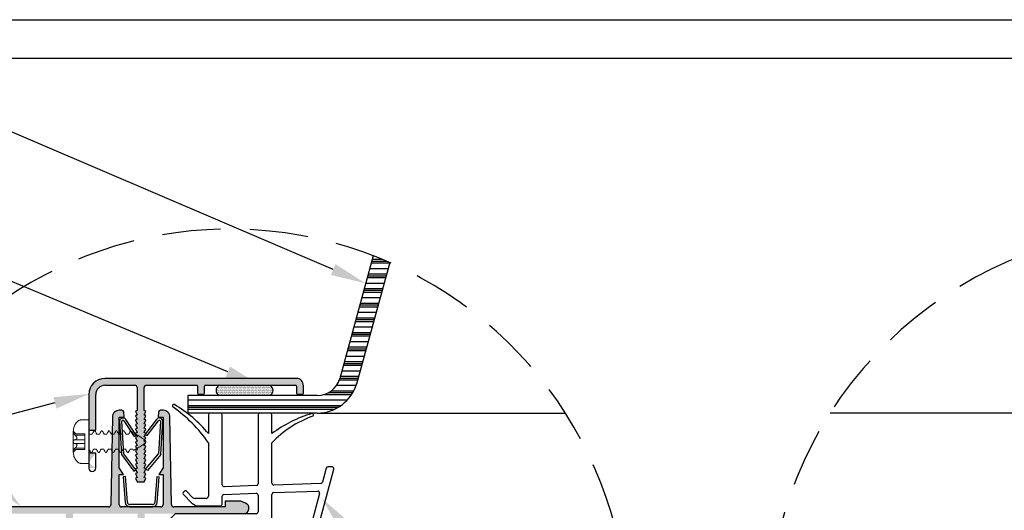
# Model space of a CAD drawing. Extents: x -155 to 164, y 100 to 306.
# Drawn here: x -75 to 9, y 264 to 306 of the extents above; entities that cross this region are included whole.
import ezdxf

# ---------------------------------------------------------------- set-up
doc = ezdxf.new("R2010")
doc.units = 0
doc.header["$MEASUREMENT"] = 0
doc.linetypes.add('DASHED', pattern=[0.75, 0.5, -0.25])
doc.linetypes.add('HIDDEN', pattern=[0.375, 0.25, -0.125])
doc.layers.get('0').update_dxf_attribs({"linetype": 'CONTINUOUS'})
for name, color, linetype in [('Background', 8, 'HIDDEN'), ('DIM', 2, 'CONTINUOUS'), ('Dimensions', 7, 'CONTINUOUS'), ('ENGELSK', 151, 'CONTINUOUS'), ('Outer dome', 140, 'CONTINUOUS'), ('Skylight', 7, 'CONTINUOUS'), ('VELUX_Border', 5, 'CONTINUOUS')]:
    doc.layers.add(name, color=color, linetype=linetype)

# ---------------------------------------------------------------- blocks, each defined once
blk = doc.blocks.new('A$C4C6D6D35')
at = {"color": 7, "linetype": 'Continuous', "lineweight": 15}
for p, q in [((-0.012, 0.464), (-0.166, 0.464)), ((0, 0.188), (0, 0.452)), ((-0.332, 0.224), (-0.277, 0.167)), ((-0.332, 0.197), (-0.332, 0.224)), ((0.112, 0.233), (0.132, 0.233)), ((0.269, 0.233), (0.288, 0.233)), ((0.425, 0.233), (0.444, 0.233)), ((0.581, 0.233), (0.601, 0.233)), ((0.737, 0.233), (0.757, 0.233)), ((-0.332, 0), (-0.332, 0.197)), ((-0.332, -0.197), (-0.332, 0)), ((-0.083, 0.141), (-0.296, 0.141)), ((-0.083, 0.042), (-0.296, 0.042)), ((-0.277, 0.167), (-0.083, 0.167)), ((-0.083, -0.167), (-0.083, 0.167)), ((0, 0.188), (0.013, 0.163)), ((0.013, 0.163), (0.071, 0.163)), ((0.17, 0.163), (0.227, 0.163)), ((0.326, 0.163), (0.383, 0.163)), ((0.482, 0.163), (0.539, 0.163)), ((0.638, 0.163), (0.696, 0.163)), ((0.795, 0.163), (0.852, 0.163)), ((0.951, 0.163), (1.001, 0.163)), ((-0.332, -0.224), (-0.332, -0.197)), ((-0.083, -0.042), (-0.296, -0.042)), ((-0.083, -0.141), (-0.296, -0.141)), ((-0.296, -0.183), (-0.277, -0.167)), ((-0.083, -0.167), (-0.277, -0.167)), ((0, -0.452), (0, -0.163)), ((0.162, -0.163), (0.105, -0.163)), ((0.319, -0.163), (0.261, -0.163)), ((0.475, -0.163), (0.418, -0.163)), ((0.631, -0.163), (0.574, -0.163)), ((0.787, -0.163), (0.73, -0.163)), ((0.944, -0.163), (0.886, -0.163)), ((0.957, -0.189), (0.944, -0.163)), ((0.063, -0.233), (0.044, -0.233)), ((0.22, -0.233), (0.2, -0.233)), ((0.376, -0.233), (0.356, -0.233)), ((0.532, -0.233), (0.513, -0.233)), ((0.688, -0.233), (0.669, -0.233)), ((0.845, -0.233), (0.825, -0.233)), ((-0.166, -0.464), (-0.012, -0.464))]:
    blk.add_line(p, q, dxfattribs=at)
for points, knots in [([(-0.242, 0.434), (-0.252, 0.424), (-0.284, 0.39), (-0.323, 0.319), (-0.329, 0.255), (-0.332, 0.224)], [0, 0, 0, 0, 0.185107, 0.592959, 1, 1, 1, 1]), ([(-0.166, 0.464), (-0.172, 0.464), (-0.19, 0.463), (-0.217, 0.454), (-0.234, 0.44), (-0.242, 0.434)], [0, 0, 0, 0, 0.211142, 0.657178, 1, 1, 1, 1]), ([(0, 0.452), (0, 0.453), (0, 0.456), (-0.002, 0.459), (-0.005, 0.462), (-0.009, 0.464), (-0.011, 0.464), (-0.012, 0.464)], [0, 0, 0, 0, 0.194391, 0.410784, 0.626209, 0.840728, 1, 1, 1, 1]), ([(0.071, 0.163), (0.076, 0.172), (0.09, 0.196), (0.104, 0.219), (0.112, 0.233)], [0, 0, 0, 0, 0.400072, 1, 1, 1, 1]), ([(0.132, 0.233), (0.137, 0.224), (0.15, 0.2), (0.162, 0.177), (0.17, 0.163)], [0, 0, 0, 0, 0.409664, 1, 1, 1, 1]), ([(0.227, 0.163), (0.233, 0.172), (0.246, 0.196), (0.26, 0.219), (0.269, 0.233)], [0, 0, 0, 0, 0.400072, 1, 1, 1, 1]), ([(0.288, 0.233), (0.293, 0.224), (0.306, 0.2), (0.319, 0.177), (0.326, 0.163)], [0, 0, 0, 0, 0.409664, 1, 1, 1, 1]), ([(0.383, 0.163), (0.389, 0.172), (0.403, 0.196), (0.417, 0.219), (0.425, 0.233)], [0, 0, 0, 0, 0.4000907, 1, 1, 1, 1]), ([(0.444, 0.233), (0.45, 0.224), (0.462, 0.2), (0.475, 0.177), (0.482, 0.163)], [0, 0, 0, 0, 0.409646, 1, 1, 1, 1]), ([(0.539, 0.163), (0.545, 0.172), (0.559, 0.196), (0.573, 0.219), (0.581, 0.233)], [0, 0, 0, 0, 0.400072, 1, 1, 1, 1]), ([(0.601, 0.233), (0.606, 0.224), (0.619, 0.2), (0.631, 0.177), (0.638, 0.163)], [0, 0, 0, 0, 0.409664, 1, 1, 1, 1]), ([(0.696, 0.163), (0.701, 0.172), (0.715, 0.196), (0.729, 0.219), (0.737, 0.233)], [0, 0, 0, 0, 0.400072, 1, 1, 1, 1]), ([(0.757, 0.233), (0.762, 0.224), (0.775, 0.2), (0.787, 0.177), (0.795, 0.163)], [0, 0, 0, 0, 0.409664, 1, 1, 1, 1]), ([(0.852, 0.163), (0.858, 0.172), (0.87, 0.194), (0.883, 0.216), (0.891, 0.228)], [0, 0, 0, 0, 0.431209, 1, 1, 1, 1]), ([(0.891, 0.228), (0.898, 0.224), (0.91, 0.217), (0.923, 0.209), (0.928, 0.206)], [0, 0, 0, 0, 0.5918863, 1, 1, 1, 1]), ([(-0.296, 0.183), (-0.301, 0.187), (-0.31, 0.195), (-0.321, 0.201), (-0.328, 0.203), (-0.332, 0.202), (-0.332, 0.199), (-0.332, 0.197)], [0, 0, 0, 0, 0.277002, 0.52154, 0.712834, 0.871778, 1, 1, 1, 1]), ([(-0.332, 0.197), (-0.332, 0.197), (-0.332, 0.195), (-0.331, 0.189), (-0.327, 0.18), (-0.32, 0.168), (-0.309, 0.154), (-0.3, 0.145), (-0.296, 0.141)], [0, 0, 0, 0, 0.0317, 0.176626, 0.324481, 0.49244, 0.748666, 1, 1, 1, 1]), ([(-0.296, 0.042), (-0.301, 0.041), (-0.31, 0.04), (-0.321, 0.032), (-0.328, 0.022), (-0.332, 0.011), (-0.332, 0.003), (-0.332, 0)], [0, 0, 0, 0, 0.277398, 0.521767, 0.712906, 0.871815, 1, 1, 1, 1]), ([(-0.332, 0), (-0.332, -0.001), (-0.332, -0.005), (-0.331, -0.013), (-0.327, -0.023), (-0.32, -0.033), (-0.309, -0.04), (-0.3, -0.041), (-0.296, -0.042)], [0, 0, 0, 0, 0.031771, 0.176699, 0.324533, 0.492638, 0.748901, 1, 1, 1, 1]), ([(-0.277, 0.167), (-0.278, 0.168), (-0.284, 0.172), (-0.291, 0.178), (-0.296, 0.183)], [0, 0, 0, 0, 0.160172, 1, 1, 1, 1]), ([(-0.296, 0.141), (-0.288, 0.133), (-0.276, 0.121), (-0.263, 0.102), (-0.256, 0.087), (-0.254, 0.074), (-0.257, 0.062), (-0.265, 0.051), (-0.279, 0.043), (-0.291, 0.042), (-0.296, 0.042)], [0, 0, 0, 0, 0.206305, 0.32914, 0.427463, 0.507912, 0.588375, 0.6943, 0.856948, 1, 1, 1, 1]), ([(0.928, 0.206), (0.928, 0.206), (0.936, 0.191), (0.944, 0.177), (0.951, 0.163)], [0, 0, 0, 0, 0.040407, 1, 1, 1, 1]), ([(1.001, 0.163), (1.051, 0.133), (1.12, 0.091), (1.193, 0.041), (1.213, 0.016), (1.217, 0.004), (1.217, -0.006), (1.211, -0.02), (1.191, -0.041), (1.157, -0.066), (1.101, -0.103), (1.034, -0.143), (0.982, -0.174), (0.957, -0.189)], [0, 0, 0, 0, 0.290194, 0.40685, 0.435714, 0.450248, 0.467251, 0.484078, 0.525384, 0.607522, 0.69889, 0.857841, 1, 1, 1, 1]), ([(-0.296, -0.141), (-0.301, -0.146), (-0.31, -0.154), (-0.321, -0.169), (-0.328, -0.182), (-0.332, -0.191), (-0.332, -0.195), (-0.332, -0.197)], [0, 0, 0, 0, 0.277293, 0.521647, 0.712923, 0.87183, 1, 1, 1, 1]), ([(-0.277, -0.167), (-0.293, -0.183), (-0.312, -0.202), (-0.33, -0.221), (-0.332, -0.224)], [0, 0, 0, 0, 0.8655285, 1, 1, 1, 1]), ([(-0.332, -0.197), (-0.332, -0.198), (-0.332, -0.2), (-0.331, -0.203), (-0.327, -0.203), (-0.32, -0.201), (-0.309, -0.194), (-0.3, -0.186), (-0.296, -0.183)], [0, 0, 0, 0, 0.031735, 0.176685, 0.324485, 0.49254, 0.748876, 1, 1, 1, 1]), ([(-0.296, -0.042), (-0.288, -0.043), (-0.276, -0.044), (-0.263, -0.054), (-0.256, -0.064), (-0.254, -0.076), (-0.257, -0.09), (-0.265, -0.107), (-0.279, -0.125), (-0.291, -0.136), (-0.296, -0.141)], [0, 0, 0, 0, 0.206376, 0.329204, 0.427512, 0.507941, 0.5884, 0.694335, 0.856982, 1, 1, 1, 1]), ([(0.044, -0.233), (0.039, -0.224), (0.026, -0.2), (0.013, -0.177), (0.006, -0.163)], [0, 0, 0, 0, 0.409664, 1, 1, 1, 1]), ([(0.105, -0.163), (0.099, -0.172), (0.086, -0.196), (0.072, -0.219), (0.063, -0.233)], [0, 0, 0, 0, 0.400072, 1, 1, 1, 1]), ([(0.2, -0.233), (0.195, -0.224), (0.182, -0.2), (0.17, -0.177), (0.162, -0.163)], [0, 0, 0, 0, 0.409653, 1, 1, 1, 1]), ([(0.261, -0.163), (0.256, -0.172), (0.242, -0.196), (0.228, -0.219), (0.22, -0.233)], [0, 0, 0, 0, 0.4000907, 1, 1, 1, 1]), ([(0.356, -0.233), (0.351, -0.224), (0.338, -0.2), (0.326, -0.177), (0.319, -0.163)], [0, 0, 0, 0, 0.409664, 1, 1, 1, 1]), ([(0.418, -0.163), (0.412, -0.172), (0.398, -0.196), (0.384, -0.219), (0.376, -0.233)], [0, 0, 0, 0, 0.40008, 1, 1, 1, 1]), ([(0.513, -0.233), (0.507, -0.224), (0.495, -0.2), (0.482, -0.177), (0.475, -0.163)], [0, 0, 0, 0, 0.409664, 1, 1, 1, 1]), ([(0.574, -0.163), (0.568, -0.172), (0.554, -0.196), (0.54, -0.219), (0.532, -0.233)], [0, 0, 0, 0, 0.400072, 1, 1, 1, 1]), ([(0.669, -0.233), (0.664, -0.224), (0.651, -0.2), (0.638, -0.177), (0.631, -0.163)], [0, 0, 0, 0, 0.409653, 1, 1, 1, 1]), ([(0.73, -0.163), (0.724, -0.172), (0.711, -0.196), (0.697, -0.219), (0.688, -0.233)], [0, 0, 0, 0, 0.4000907, 1, 1, 1, 1]), ([(0.825, -0.233), (0.82, -0.224), (0.807, -0.2), (0.795, -0.177), (0.787, -0.163)], [0, 0, 0, 0, 0.409664, 1, 1, 1, 1]), ([(0.886, -0.163), (0.881, -0.172), (0.867, -0.196), (0.853, -0.219), (0.845, -0.233)], [0, 0, 0, 0, 0.40008, 1, 1, 1, 1]), ([(-0.332, -0.224), (-0.33, -0.254), (-0.324, -0.318), (-0.285, -0.389), (-0.252, -0.424), (-0.242, -0.434)], [0, 0, 0, 0, 0.392327, 0.811373, 1, 1, 1, 1]), ([(-0.166, -0.464), (-0.172, -0.464), (-0.19, -0.463), (-0.217, -0.454), (-0.234, -0.44), (-0.242, -0.434)], [0, 0, 0, 0, 0.211142, 0.657178, 1, 1, 1, 1]), ([(-0.012, -0.464), (-0.011, -0.464), (-0.009, -0.464), (-0.006, -0.462), (-0.003, -0.46), (-0.001, -0.456), (0, -0.453), (0, -0.452), (0, -0.452)], [0, 0, 0, 0, 0.197812, 0.329808, 0.544714, 0.758914, 0.974256, 1, 1, 1, 1])]:
    blk.add_open_spline(points, degree=3, knots=knots, dxfattribs=at)
at = {"layer": 'Dimensions', "linetype": 'Continuous'}
blk.add_line((0, 0.452), (0, -0.452), dxfattribs=at)
blk = doc.blocks.new('A$C47DD252B')
at = {"layer": 'Skylight', "linetype": 'Continuous'}
for p, q in [((0.2789, 0), (0.1923, 0)), ((0.7041, 0), (0.6175, 0)), ((0.1766, -0.0157), (0.1766, -0.1757)), ((0.2947, -0.6143), (0.2947, -0.0158)), ((0.6018, -0.0157), (0.6018, -0.6047)), ((0.7199, -0.1757), (0.7199, -0.0157)), ((0.1766, -0.2539), (0.1766, -0.7094)), ((0.7199, -0.5995), (0.7199, -0.2539)), ((1.1167, -0.9792), (1.2507, -0.4792)), ((1.1856, -0.4711), (1.1539, -0.5895)), ((1.2355, -0.4594), (1.2008, -0.4594)), ((-0.0314, -0.6696), (-0.037, -0.6752)), ((0.042, -0.7207), (-0.0091, -0.6696)), ((0.5866, -0.6204), (0.311, -0.6301)), ((0.7351, -0.6802), (1.112, -0.6671)), ((1.1392, -0.6011), (0.7362, -0.6152)), ((-0.037, -0.6974), (0.0354, -0.7698)), ((0.1569, -0.7291), (0.0621, -0.7291)), ((0.2947, -0.7783), (0.2947, -0.7108)), ((0.3099, -0.6951), (0.5855, -0.6855)), ((0.6018, -0.7012), (0.6018, -0.8452)), ((0.7199, -0.9751), (0.7199, -0.696)), ((1.1278, -0.6869), (1.0669, -0.9143)), ((0.0939, -0.794), (0.2789, -0.794)), ((-0.1797, -0.9259), (-0.5818, -0.9259)), ((-0.114, -0.8667), (-0.1686, -0.9213)), ((0.586, -0.861), (-0.1, -0.861)), ((0.0176, -0.9259), (-0.098, -0.9515)), ((-0.0904, -0.9902), (0.2376, -0.9259)), ((-0.0748, -0.9259), (0.0176, -0.9259)), ((0.2376, -0.9259), (0.5263, -0.9259)), ((0.5263, -0.9259), (0.2392, -0.948)), ((0.5988, -0.9259), (0.6018, -0.9259)), ((0.6018, -0.9259), (0.6018, -0.9751)), ((1.0517, -0.9259), (0.8577, -0.9259)), ((-0.6187, -0.9909), (-0.1528, -0.9909)), ((-0.1416, -0.9863), (-0.0859, -0.9305)), ((0.2413, -0.9873), (0.5686, -0.9702)), ((0.5895, -0.9324), (0.5774, -0.9638)), ((0.6175, -0.9909), (0.7041, -0.9909)), ((0.838, -0.9456), (0.838, -0.9712)), ((0.8577, -0.9909), (1.1015, -0.9909))]:
    blk.add_line(p, q, dxfattribs=at)
for centre, radius, start, end in [((-0.1202, 0.0621), 0.0118, 59.6697, 235.19057), ((-0.8377, -0.9553), 1.2332, 34.6653, 54.8056), ((-0.663, -0.8655), 1.0866, 39.40732, 59.66838), ((0.1923, -0.0158), 0.0158, 90.00783, 179.99217), ((0.2789, -0.0158), 0.0158, 0.00783, 89.99217), ((0.6175, -0.0158), 0.0158, 90.00783, 179.99217), ((0.7041, -0.0158), 0.0158, 0.00783, 89.99217), ((1.3707, -1.0458), 1.0866, 106.5323, 126.79335), ((1.3678, -0.8672), 0.8921, 109.56365, 136.57345), ((1.0648, -0.0155), 0.0118, 291.0101, 106.53098), ((1.2008, -0.4751), 0.0157, 90.00288, 164.9992), ((1.2355, -0.4751), 0.0157, 344.99804, 90.00037), ((1.1387, -0.5854), 0.0157, 271.98972, 345.00878), ((-0.0203, -0.6807), 0.0157, 44.99795, 135.00205), ((0.3104, -0.6143), 0.0157, 179.99826, 271.99925), ((0.586, -0.6047), 0.0157, 271.99851, 0.00708), ((0.7356, -0.5995), 0.0157, 180.0004, 271.99925), ((1.1126, -0.6828), 0.0157, 344.99752, 91.99864), ((-0.0258, -0.6863), 0.0158, 135.01234, 224.98766), ((0.0621, -0.7006), 0.0285, 225.00308, 269.99727), ((0.1569, -0.7094), 0.0197, 270.00202, 0.00139), ((0.3104, -0.7108), 0.0157, 91.98946, 180.0073), ((0.586, -0.7012), 0.0157, 359.99678, 92.00287), ((0.7356, -0.696), 0.0157, 91.98946, 180.0073), ((0.0939, -0.7114), 0.0827, 224.99859, 270.00162), ((0.2789, -0.7783), 0.0157, 270.00419, 359.99368), ((-0.5818, -1.2409), 0.315, 89.99987, 157.6667), ((-0.1797, -0.9102), 0.0157, 270.00503, 315.00129), ((-0.1, -0.8807), 0.0197, 90.00301, 134.99509), ((-0.0748, -0.9417), 0.0157, 89.99709, 135.00408), ((0.586, -0.8452), 0.0157, 269.98961, 0.00825), ((0.5988, -0.9359), 0.01, 90, 158.99617), ((0.8577, -0.9456), 0.0197, 89.99328, 180.01014), ((1.0517, -0.9102), 0.0157, 270.00288, 344.9992), ((-0.6187, -1.2271), 0.2362, 90.00015, 157.38006), ((-0.1528, -0.9752), 0.0157, 269.98855, 315.00408), ((-0.0942, -0.9708), 0.0197, 101.07622, 281.07622), ((0.2402, -0.9677), 0.0197, 92.99174, 272.99174), ((0.5681, -0.9602), 0.01, 272.99228, 338.99617), ((0.6175, -0.9751), 0.0157, 180.00632, 269.99581), ((0.7041, -0.9751), 0.0157, 270.00419, 359.99368), ((0.8577, -0.9712), 0.0197, 179.98695, 270.00964), ((1.1015, -0.9751), 0.0157, 270.00288, 344.9992), ((-0.8549, -1.1287), 0.0197, 157.66666, 337.381)]:
    blk.add_arc(centre, radius, start, end, dxfattribs=at)

msp = doc.modelspace()

# ---------------------------------------------------------------- hatches: boundary and pattern name
at = {"layer": 'Skylight', "linetype": 'Continuous'}
h = msp.add_hatch(dxfattribs=at)
h.set_pattern_fill('PLASTI', color=8, scale=5)
h.set_pattern_definition([(0, (605.3779, 2.9766), (0, 1.25), []), (0, (605.3779, 3.1328), (0, 1.25), []), (0, (605.3779, 3.2891), (0, 1.25), []), (0, (605.3779, 3.7578), (0, 1.25), [])])
h.paths.add_polyline_path([(-44.61264, 286.09212, -0.0113703), (-43.1814, 285.50267), (-46.01668, 275.20156, -0.33756271), (-49.39116, 272.63038), (-60.47705, 272.63038), (-60.47705, 274.13035), (-49.39116, 274.13035, 0.33760704), (-47.46279, 275.59992)])
h = msp.add_hatch(color=9, dxfattribs=at)
h.dxf.hatch_style = 1
h.paths.add_polyline_path([(-67.54257, 275.59938), (-51.17485, 275.59938, -0.41421356), (-50.57643, 275.00096), (-50.57643, 274.26079), (-51.16698, 274.26079), (-51.16698, 275.00882), (-59.04099, 275.00882), (-59.04099, 274.26079), (-59.63155, 274.26079), (-59.63155, 275.00882), (-64.01817, 275.00882, 0.41421356), (-64.21817, 274.80882), (-64.21817, 272.84347), (-64.07545, 272.77692), (-64.21817, 272.47084), (-64.07545, 272.40429), (-64.21817, 272.09821), (-64.07545, 272.03165), (-64.21817, 271.72558), (-64.07545, 271.65902), (-64.21817, 271.35295), (-64.07545, 271.2864), (-64.21817, 270.98032), (-64.07545, 270.91377), (-64.21817, 270.60769), (-64.07545, 270.54113), (-64.21817, 270.23506), (-64.07545, 270.1685), (-64.21817, 269.86243), (-64.07545, 269.79587), (-64.21817, 269.4898), (-64.07545, 269.42325), (-64.21817, 269.11717), (-64.07545, 269.05061), (-64.21817, 268.7165), (-64.07545, 268.65554), (-64.21817, 268.32142), (-64.07545, 268.26046), (-64.21817, 267.92635), (-64.07545, 267.86538), (-64.21817, 267.53127), (-64.07545, 267.4703), (-64.21817, 267.13619), (-64.07545, 267.07522), (-64.21817, 266.74111), (-64.8087, 266.74111), (-64.95145, 267.07522), (-64.8087, 267.13619), (-64.95145, 267.4703), (-64.8087, 267.53127), (-64.95145, 267.86538), (-64.8087, 267.92635), (-64.95145, 268.26046), (-64.8087, 268.32142), (-64.95145, 268.65554), (-64.8087, 268.7165), (-64.95145, 269.05061), (-64.8087, 269.11717), (-64.95145, 269.42325), (-64.8087, 269.4898), (-64.95145, 269.79587), (-64.8087, 269.86243), (-64.95145, 270.1685), (-64.8087, 270.23506), (-64.95145, 270.54113), (-64.8087, 270.60769), (-64.95145, 270.91377), (-64.8087, 270.98032), (-64.95145, 271.2864), (-64.8087, 271.35295), (-64.95145, 271.65902), (-64.8087, 271.72558), (-64.95145, 272.03165), (-64.8087, 272.09821), (-64.95145, 272.40429), (-64.8087, 272.47084), (-64.95145, 272.77692), (-64.8087, 272.84347), (-64.8087, 274.80882, 0.41421425), (-65.0087, 275.00882), (-67.54257, 275.00882, 0.41421288), (-68.35201, 274.19938), (-68.35201, 271.16505), (-68.94257, 271.16505), (-68.94257, 274.19938, -0.41421357)])
h = msp.add_hatch(dxfattribs=at)
h.set_pattern_fill('DOTS', color=8)
h.set_pattern_definition([(0, (605.377855, 2.976585), (0.03125, 0.0625), [0, -0.0625])])
h.paths.add_polyline_path([(-57.7999, 275.00882, 0.5678356), (-57.7999, 274.13035), (-53.42982, 274.13035, 0.5678356), (-53.42982, 275.00882)])
h = msp.add_hatch(color=9, dxfattribs=at)
h.dxf.hatch_style = 1
edge = h.paths.add_edge_path()
edge.add_line((-76.89439, 264.02064), (-70.89044, 264.02064))
edge.add_line((-70.89044, 264.02064), (-70.89044, 251.12974))
edge.add_arc((-71.481, 251.12974), 0.59056, -90, 0, ccw=False)
edge.add_line((-71.481, 250.53918), (-73.25264, 250.53918))
edge.add_arc((-73.25264, 249.35807), 1.18111, 90, 179.9998184)
edge.add_line((-74.43375, 249.35808), (-74.43375, 249.02343))
edge.add_arc((-73.29203, 249.02342), 1.14172, 179.9992897, 270.0007103)
edge.add_line((-73.29202, 247.8817), (-72.99671, 247.8817))
edge.add_arc((-72.99672, 247.92106), 0.03936, 270.0079392, 360.0176793)
edge.add_line((-72.95736, 247.92107), (-72.95736, 248.43419))
edge.add_arc((-72.99671, 248.43421), 0.03935, 359.9677465, 450.006635)
edge.add_line((-72.99671, 248.47356), (-73.29202, 248.47356))
edge.add_arc((-73.25265, 249.06279), 0.59055, 179.9991188, 266.1777087, ccw=False)
edge.add_line((-73.84319, 249.0628), (-73.84319, 249.35808))
edge.add_arc((-73.25263, 249.35807), 0.59056, 90.0003829, 179.9996171, ccw=False)
edge.add_line((-73.25264, 249.94863), (-71.481, 249.94863))
edge.add_arc((-71.481, 249.35807), 0.59056, 0.0003829, 89.9996171, ccw=False)
edge.add_line((-70.89044, 249.35808), (-70.89044, 249.0628))
edge.add_arc((-71.481, 249.06281), 0.59056, 270.0003829, 359.9996171, ccw=False)
edge.add_line((-71.481, 248.47225), (-71.73903, 248.47225))
edge.add_arc((-71.73904, 248.4329), 0.03935, 89.993365, 180.0322535)
edge.add_line((-71.77839, 248.43288), (-71.77839, 247.92107))
edge.add_arc((-71.73903, 247.92106), 0.03936, 179.9823207, 269.9920608)
edge.add_line((-71.73903, 247.8817), (-71.481, 247.8817))
edge.add_arc((-71.48099, 249.06281), 1.18111, 269.999897, 360)
edge.add_line((-70.29989, 249.06281), (-70.29989, 264.02064))
edge.add_line((-70.29989, 264.02064), (-64.75752, 264.02064))
edge.add_line((-64.75752, 264.02064), (-64.75752, 263.39072))
edge.add_line((-64.75752, 263.39072), (-64.16699, 263.39072))
edge.add_line((-64.16699, 263.39072), (-64.16699, 264.02064))
edge.add_line((-64.16699, 264.02064), (-55.70243, 264.02064))
edge.add_arc((-55.70242, 264.49308), 0.47244, 269.9994534, 429.9999462)
edge.add_line((-55.54084, 264.93703), (-55.94361, 265.08363))
edge.add_line((-55.94361, 265.08363), (-57.27721, 265.08363))
edge.add_line((-57.27721, 265.08363), (-57.27721, 264.61119))
edge.add_line((-57.27721, 264.61119), (-61.67418, 264.61119))
edge.add_arc((-61.6742, 264.80801), 0.19683, 180.9926072, 270.0048346, ccw=False)
edge.add_line((-61.87099, 264.8046), (-62.00163, 272.28835))
edge.add_arc((-62.59218, 272.28835), 0.59055, 359.9999804, 450.0005888)
edge.add_line((-62.59218, 272.8789), (-62.8096, 272.8789))
edge.add_arc((-62.80962, 272.72145), 0.15745, 89.9933158, 175.0097227)
edge.add_line((-62.96647, 272.73515), (-63.00557, 272.28835))
edge.add_line((-63.00557, 272.28835), (-62.59218, 272.28835))
edge.add_line((-62.59218, 272.28835), (-62.59218, 267.95764))
edge.add_line((-62.59218, 267.95764), (-62.9465, 267.36709))
edge.add_line((-62.9465, 267.36709), (-62.59218, 267.36709))
edge.add_line((-62.59218, 267.36709), (-62.59218, 264.80804))
edge.add_arc((-62.78904, 264.80804), 0.19685, -89.9950634, 0.0001862, ccw=False)
edge.add_line((-62.78902, 264.61119), (-66.13549, 264.61119))
edge.add_arc((-66.13548, 264.80804), 0.19685, 179.9998138, 269.9950634, ccw=False)
edge.add_line((-66.33233, 264.80804), (-66.33233, 267.36709))
edge.add_line((-66.33233, 267.36709), (-65.97801, 267.36709))
edge.add_line((-65.97801, 267.36709), (-66.33233, 267.95764))
edge.add_line((-66.33233, 267.95764), (-66.33233, 272.28835))
edge.add_line((-66.33233, 272.28835), (-65.91894, 272.28835))
edge.add_line((-65.91894, 272.28835), (-65.95804, 272.73515))
edge.add_arc((-66.11493, 272.72141), 0.1575, 5.00511, 89.9918515)
edge.add_line((-66.11491, 272.8789), (-66.33233, 272.8789))
edge.add_arc((-66.33233, 272.28835), 0.59055, 89.9994112, 180.0000196)
edge.add_line((-66.92288, 272.28835), (-67.05352, 264.8046))
edge.add_arc((-67.25036, 264.80805), 0.19687, 270.0068677, 358.9956905, ccw=False)
edge.add_line((-67.25033, 264.61119), (-76.89439, 264.61119))
edge.add_arc((-76.89437, 263.11512), 1.49607, 90.0005481, 179.9999013)
edge.add_line((-78.39044, 263.11512), (-78.39044, 262.24661))
edge.add_arc((-77.76052, 262.24661), 0.62992, 180.0001712, 429.0693183)
edge.add_arc((-77.39488, 263.20266), 0.39367, 179.9967103, 249.0734666, ccw=False)
edge.add_line((-77.78855, 263.20269), (-77.78855, 263.25797))
edge.add_arc((-76.89439, 263.11514), 0.9055, 89.9999532, 170.924553, ccw=False)
h = msp.add_hatch(color=9, dxfattribs=at)
h.dxf.hatch_style = 1
edge = h.paths.add_edge_path()
edge.add_line((-68.35201, 269.20693), (-68.94257, 269.20693))
edge.add_line((-68.94257, 269.20693), (-68.94257, 267.92221))
edge.add_arc((-68.64729, 267.92221), 0.29528, 180, 360)
edge.add_line((-68.35201, 267.92221), (-68.35201, 269.20693))
edge = h.paths.add_edge_path(flags=17)
edge.add_arc((-68.64729, 267.92221), 0.29528, 180, 360)
edge = h.paths.add_edge_path(flags=16)
edge.add_line((-68.94257, 269.20693), (-68.94257, 267.92221))
edge = h.paths.add_edge_path(flags=17)
edge.add_line((-68.35201, 269.20693), (-68.94257, 269.20693))
edge = h.paths.add_edge_path(flags=16)
edge.add_line((-68.35201, 267.92221), (-68.35201, 269.20693))
h.paths.add_polyline_path([(-68.35201, 267.92221), (-68.35201, 269.20693)], flags=17)
edge = h.paths.add_edge_path()
edge.add_line((-68.35201, 267.92221), (-68.35201, 269.20693))
edge.add_line((-68.35201, 267.92221), (-68.35201, 269.20693))
edge.add_line((-68.35201, 267.92221), (-68.35201, 269.20693))
edge.add_arc((-68.99257, 268.37099), 0.05, 270, 360)

# ---------------------------------------------------------------- linework, layer by layer
at = {"layer": 'DIM', "color": 5, "linetype": 'DASHED', "ltscale": 10}
for centre, start, end in [((-56.85546, 254.33259), 2.9970988, 147.2332508), ((23.18349, 254.33259), 194.9818326, 177.0029012)]:
    msp.add_arc(centre, 34.03754, start, end, dxfattribs=at)
at = {"layer": 'ENGELSK', "color": 7}
for points in [[(-48.02575, 284.90853), (-78.0687, 297.74361), (-87.72443, 297.74361)], [(-57.04544, 276.15238), (-76.14402, 284.15442), (-96.93159, 284.15442)]]:
    msp.add_lwpolyline(points, dxfattribs=at)
at = {"layer": 'ENGELSK', "color": 7, "linetype": 'ByBlock', "lineweight": -2}
msp.add_lwpolyline([(-71.83944, 273.50328), (-81.0497, 271.08777)], dxfattribs=at)
at = {"layer": 'ENGELSK', "color": 7}
for points in [[(-47.82931, 285.36833), (-45.26697, 283.72992), (-48.22218, 284.44874)], [(-56.85222, 276.61354), (-54.27849, 274.99307), (-57.23865, 275.69122)], [(-71.96628, 273.98692), (-68.93758, 274.26432), (-71.7126, 273.01963)], [(-76.48381, 267.11038), (-74.75059, 264.61119), (-77.20067, 266.41316)], [(-47.48, 262.70858), (-49.00819, 265.33815), (-46.70977, 263.34635)]]:
    msp.add_solid(points, dxfattribs=at)
at = {"layer": 'Outer dome'}
for p, q in [((-44.61264, 286.09212), (-47.46279, 275.59992)), ((-43.1814, 285.50267), (-46.04183, 275.1101)), ((-49.39116, 274.13035), (-60.47705, 274.13035)), ((-60.47705, 274.13035), (-60.47705, 272.63038)), ((-49.39116, 272.63038), (-60.47705, 272.63038))]:
    msp.add_line(p, q, dxfattribs=at)
for radius in [2, 3.49997]:
    msp.add_arc((-49.39116, 276.13035), radius, 270, 344.6201774, dxfattribs=at)
at = {"layer": 'Skylight', "linetype": 'Continuous'}
for p, q in [((-51.17484, 275.59938), (-67.56462, 275.59938)), ((-67.56462, 275.00882), (-65.00556, 275.00882)), ((-64.8087, 274.81197), (-64.8087, 272.84347)), ((-64.21817, 272.84347), (-64.21817, 274.81197)), ((-64.02131, 275.00882), (-59.7103, 275.00882)), ((-59.63155, 274.93008), (-59.63155, 274.33953)), ((-59.04099, 274.33953), (-59.04099, 274.93008)), ((-58.96226, 275.00882), (-51.24571, 275.00882)), ((-57.7999, 275.00882), (-53.42982, 275.00882)), ((-51.16698, 274.93008), (-51.16698, 274.33953)), ((-50.57643, 274.33953), (-50.57643, 275.00095)), ((-68.94257, 274.22143), (-68.94257, 271.16505)), ((-68.94257, 274.22143), (-68.94257, 271.16505)), ((-68.35201, 271.16505), (-68.35201, 274.22143)), ((-59.55282, 274.26079), (-59.11974, 274.26079)), ((-53.42982, 274.13035), (-57.7999, 274.13035)), ((-51.08823, 274.26079), (-50.65518, 274.26079)), ((-66.92288, 272.28835), (-67.05352, 264.8046)), ((-66.11491, 272.8789), (-66.33233, 272.8789)), ((-66.33233, 267.95764), (-66.33233, 272.28835)), ((-66.33233, 272.28835), (-65.91894, 272.28835)), ((-65.91894, 272.28835), (-65.95804, 272.73515)), ((-64.8087, 272.84347), (-64.95145, 272.77692)), ((-64.95145, 272.77692), (-64.8087, 272.47084)), ((-64.8087, 272.47084), (-64.95145, 272.40429)), ((-64.95145, 272.40429), (-64.8087, 272.09821)), ((-64.07545, 272.77692), (-64.21817, 272.84347)), ((-64.21817, 272.47084), (-64.07545, 272.77692)), ((-64.07545, 272.40429), (-64.21817, 272.47084)), ((-64.21817, 272.09821), (-64.07545, 272.40429)), ((-62.96647, 272.73515), (-63.00557, 272.28835)), ((-63.00557, 272.28835), (-62.59218, 272.28835)), ((-62.59218, 272.8789), (-62.8096, 272.8789)), ((-62.59218, 272.28835), (-62.59218, 267.95764)), ((-61.87099, 264.8046), (-62.00163, 272.28835)), ((-49.39116, 272.63038), (-28.1545, 272.63038)), ((15.71919, 272.63038), (-5.51747, 272.63038)), ((-66.31424, 271.9742), (-66.15104, 269.08764)), ((-65.95818, 269.15872), (-66.12125, 271.93539)), ((-65.93995, 271.97106), (-65.05383, 270.63883)), ((-64.88993, 270.74785), (-65.77603, 272.08007)), ((-64.8087, 272.09821), (-64.95145, 272.03165)), ((-64.95145, 272.03165), (-64.8087, 271.72558)), ((-64.8087, 271.72558), (-64.95145, 271.65902)), ((-64.95145, 271.65902), (-64.8087, 271.35295)), ((-64.8087, 271.35295), (-64.95145, 271.2864)), ((-64.07545, 272.03165), (-64.21817, 272.09821)), ((-64.21817, 271.72558), (-64.07545, 272.03165)), ((-64.07545, 271.65902), (-64.21817, 271.72558)), ((-64.21817, 271.35295), (-64.07545, 271.65902)), ((-64.07545, 271.2864), (-64.21817, 271.35295)), ((-63.14222, 272.09507), (-64.10862, 270.8199)), ((-63.95174, 270.701), (-62.98531, 271.97618)), ((-62.80655, 271.92942), (-62.96633, 269.15872)), ((-62.77369, 269.08155), (-62.61154, 271.95628)), ((-68.94257, 271.16505), (-68.35201, 271.16505)), ((-65.05383, 270.63883), (-64.88993, 270.74785)), ((-64.95145, 271.2864), (-64.8087, 270.98032)), ((-64.8087, 270.98032), (-64.95145, 270.91377)), ((-64.95145, 270.91377), (-64.8087, 270.60769)), ((-64.8087, 270.60769), (-64.95145, 270.54113)), ((-64.95145, 270.54113), (-64.8087, 270.23506)), ((-64.21817, 270.98032), (-64.07545, 271.2864)), ((-64.07545, 270.91377), (-64.21817, 270.98032)), ((-64.21817, 270.60769), (-64.07545, 270.91377)), ((-64.07545, 270.54113), (-64.21817, 270.60769)), ((-64.21817, 270.23506), (-64.07545, 270.54113)), ((-64.10862, 270.8199), (-63.95174, 270.701)), ((-64.8087, 270.23506), (-64.95145, 270.1685)), ((-64.95145, 270.1685), (-64.8087, 269.86243)), ((-64.8087, 269.86243), (-64.95145, 269.79587)), ((-64.95145, 269.79587), (-64.8087, 269.4898)), ((-64.07545, 270.1685), (-64.21817, 270.23506)), ((-64.21817, 269.86243), (-64.07545, 270.1685)), ((-64.07545, 269.79587), (-64.21817, 269.86243)), ((-64.21817, 269.4898), (-64.07545, 269.79587)), ((-68.35201, 269.20693), (-68.94257, 269.20693)), ((-68.94257, 269.20693), (-68.94257, 267.92221)), ((-68.35201, 267.92221), (-68.35201, 269.20693)), ((-66.15104, 269.08764), (-65.0855, 267.67151)), ((-64.92821, 267.78987), (-65.95818, 269.15872)), ((-64.8087, 269.4898), (-64.95145, 269.42325)), ((-64.95145, 269.42325), (-64.8087, 269.11717)), ((-64.8087, 269.11717), (-64.95145, 269.05061)), ((-64.95145, 269.05061), (-64.8087, 268.7165)), ((-64.07545, 269.42325), (-64.21817, 269.4898)), ((-64.21817, 269.11717), (-64.07545, 269.42325)), ((-64.07545, 269.05061), (-64.21817, 269.11717)), ((-64.21817, 268.7165), (-64.07545, 269.05061)), ((-64.07417, 267.85209), (-62.96633, 269.15872)), ((-62.77369, 269.08155), (-63.92403, 267.72479)), ((-65.97801, 267.36709), (-66.33233, 267.95764)), ((-64.8087, 268.7165), (-64.95145, 268.65554)), ((-64.95145, 268.65554), (-64.8087, 268.32142)), ((-64.8087, 268.32142), (-64.95145, 268.26046)), ((-64.95145, 268.26046), (-64.8087, 267.92635)), ((-64.8087, 267.92635), (-64.95145, 267.86538)), ((-64.07545, 268.65554), (-64.21817, 268.7165)), ((-64.21817, 268.32142), (-64.07545, 268.65554)), ((-64.07545, 268.26046), (-64.21817, 268.32142)), ((-64.21817, 267.92635), (-64.07545, 268.26046)), ((-64.07545, 267.86538), (-64.21817, 267.92635)), ((-62.59218, 267.95764), (-62.9465, 267.36709)), ((-66.33233, 264.80804), (-66.33233, 267.36709)), ((-66.33233, 267.36709), (-65.97801, 267.36709)), ((-65.80999, 267.1958), (-66.00629, 267.18098)), ((-66.00629, 267.18098), (-65.84019, 264.98107)), ((-65.64392, 264.99613), (-65.80999, 267.1958)), ((-65.0855, 267.67151), (-64.92821, 267.78987)), ((-64.95145, 267.86538), (-64.8087, 267.53127)), ((-64.8087, 267.53127), (-64.95145, 267.4703)), ((-64.95145, 267.4703), (-64.8087, 267.13619)), ((-64.8087, 267.13619), (-64.95145, 267.07522)), ((-64.21817, 267.53127), (-64.07545, 267.86538)), ((-64.07545, 267.4703), (-64.21817, 267.53127)), ((-64.21817, 267.13619), (-64.07545, 267.4703)), ((-64.07545, 267.07522), (-64.21817, 267.13619)), ((-63.92403, 267.72479), (-64.07417, 267.85209)), ((-63.11452, 267.1958), (-63.28059, 264.99613)), ((-63.11452, 267.1958), (-62.91825, 267.18098)), ((-63.08432, 264.98107), (-62.91825, 267.18098)), ((-62.9465, 267.36709), (-62.59218, 267.36709)), ((-62.59218, 267.36709), (-62.59218, 264.80804)), ((-64.95145, 267.07522), (-64.8087, 266.74111)), ((-64.8087, 266.74111), (-64.21817, 266.74111)), ((-64.21817, 266.74111), (-64.07545, 267.07522)), ((-67.25033, 264.61119), (-76.89439, 264.61119)), ((-62.78902, 264.61119), (-66.13549, 264.61119)), ((-63.48003, 264.81118), (-65.44448, 264.81118)), ((-65.44131, 264.61119), (-63.4832, 264.61119)), ((-57.27721, 264.61119), (-61.67418, 264.61119)), ((-55.94361, 265.08363), (-57.27721, 265.08363)), ((-57.27721, 265.08363), (-57.27721, 264.61119)), ((-55.54084, 264.93703), (-55.94361, 265.08363))]:
    msp.add_line(p, q, dxfattribs=at)
for centre, radius, start, end in [((-67.56459, 274.22141), 1.37797, 90.0010334, 179.9992106), ((-67.56462, 274.22143), 1.37795, 90, 180), ((-51.17485, 275.00096), 0.59842, 359.9992987, 89.9995779), ((-67.56465, 274.22146), 0.78736, 89.9978775, 180.0025494), ((-65.00556, 274.81197), 0.19685, 0.0015213, 90.0018938), ((-64.02132, 274.81197), 0.19685, 89.9981062, 179.9984787), ((-59.71029, 274.93008), 0.07875, 0.0041859, 90.004351), ((-58.96224, 274.93008), 0.07875, 90.0127251, 179.9958132), ((-57.53784, 274.56959), 0.51147, 120.8210941, 239.1789059), ((-53.69188, 274.56959), 0.51147, 300.8210941, 59.1789059), ((-51.24573, 274.93008), 0.07875, 0.0041868, 89.9872749), ((-59.55279, 274.33955), 0.07876, 180.0114755, 269.9799863), ((-59.11975, 274.33955), 0.07876, 270.0029361, 359.9885269), ((-51.08823, 274.33955), 0.07876, 180.0114731, 269.9970639), ((-50.65518, 274.33955), 0.07876, 270.0029361, 359.9885269), ((-66.33233, 272.28835), 0.59055, 89.9994112, 180.0000196), ((-66.02321, 271.91567), 0.29686, 33.628207, 168.6284085), ((-66.11493, 272.72141), 0.1575, 5.00511, 89.9918515), ((-62.90562, 271.91576), 0.29686, 7.8446942, 142.8427788), ((-62.80962, 272.72145), 0.15745, 89.9933158, 175.0097227), ((-62.59218, 272.28835), 0.59055, 359.9999804, 90.0005888), ((-66.02321, 271.91567), 0.1, 33.6318829, 168.6292346), ((-62.90562, 271.91577), 0.1, 7.8428097, 142.8401614), ((-68.64729, 267.92221), 0.29528, 180, 0), ((-68.6473, 267.92221), 0.29528, 180, 270), ((-67.25036, 264.80805), 0.19687, 270.0068677, 358.9956905), ((-66.13548, 264.80804), 0.19685, 179.9998138, 269.9950634), ((-65.44131, 265.01121), 0.40002, 184.3198121, 269.9997437), ((-65.44445, 265.01122), 0.20004, 184.3269294, 269.9926264), ((-63.4832, 265.0112), 0.40001, 269.9988966, 355.6815476), ((-63.48006, 265.01122), 0.20004, 270.0073736, 355.6730706), ((-62.78904, 264.80804), 0.19685, 270.0049366, 0.0001862), ((-61.6742, 264.80801), 0.19683, 180.9926072, 270.0048346), ((-55.70242, 264.49308), 0.47244, 269.9994534, 69.9999462)]:
    msp.add_arc(centre, radius, start, end, dxfattribs=at)
at = {"layer": 'VELUX_Border', "color": 6}
msp.add_line((-154.90257, 306.28468), (163.84743, 306.28468), dxfattribs=at)
at = {"layer": 'VELUX_Border'}
msp.add_line((160.54227, 302.97952), (-148.29226, 302.97952), dxfattribs=at)

# ---------------------------------------------------------------- block references
at = {"layer": 'Background', "linetype": 'Continuous', "xscale": 10, "yscale": 10, "zscale": 10}
msp.add_blockref('A$C47DD252B', (-60.47705, 272.63038), dxfattribs=at)
at = {"layer": 'Dimensions', "linetype": 'Continuous', "xscale": 4, "yscale": 4, "zscale": 4}
msp.add_blockref('A$C4C6D6D35', (-68.94257, 270.18754), dxfattribs=at)

doc.saveas('drawing.dxf')
